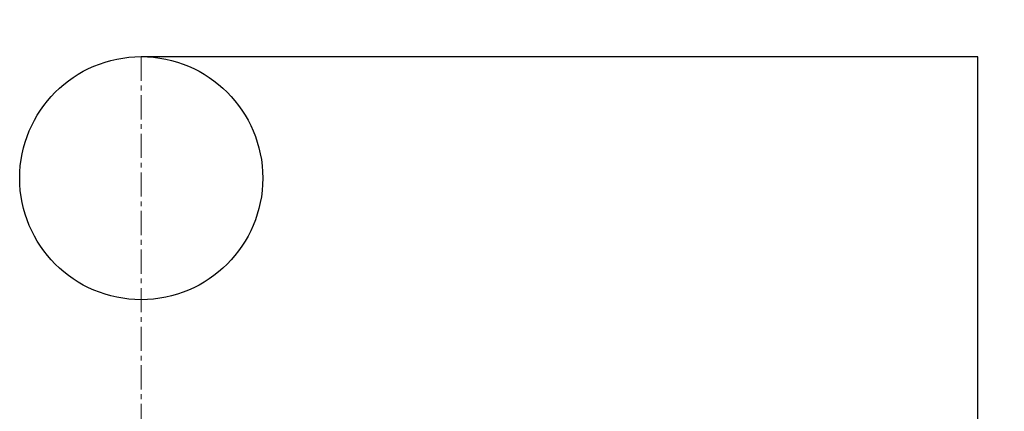
# Model space of a CAD drawing. Extents: x -179160 to -171096, y -127988 to -122286.
# Drawn here: x -172882 to -172558, y -126424 to -126295 of the extents above; entities that cross this region are included whole.
import ezdxf

# ---------------------------------------------------------------- set-up
doc = ezdxf.new("R2010")
doc.units = 0
doc.header["$MEASUREMENT"] = 0
doc.linetypes.add('CENTERX2', pattern=[20.32, 12.7, -2.54, 2.54, -2.54])
doc.layers.get('Defpoints').update_dxf_attribs({"linetype": 'CONTINUOUS'})
doc.layers.add('WK', color=150, linetype='CONTINUOUS')
doc.layers.add('标注层', color=7, linetype='CONTINUOUS')
doc.styles.add('SLDTEXTSTYLE0', font='Gothic.ttf')
doc.dimstyles.get("Standard").update_dxf_attribs({"dimtxt": 50, "dimasz": 0.18, "dimexe": 0.18, "dimexo": 0.0625, "dimgap": 0.09, "dimtad": 1, "dimdec": 0, "dimzin": 0, "dimdsep": 46, "dimtxsty": 'SLDTEXTSTYLE0', "dimcen": 0.09, "dimadec": 0, "dimazin": 0, "dimtfac": 1, "dimtdec": 0, "dimtofl": 0, "dimtmove": 2, "dimatfit": 3, "dimfxl": 0, "dimtolj": 1, "dimtzin": 0, "dimarcsym": 0})

# ---------------------------------------------------------------- blocks, each defined once
blk = doc.blocks.new('*D64')
at = {"layer": 'Defpoints', "color": 0, "transparency": 16777216}
for p in [(-144139.8, -109352.6), (-144139.8, -110472.6), (-143038.6, -110472.6)]:
    blk.add_point(p, dxfattribs=at)
at = {"layer": 'WK', "color": 0, "lineweight": -2, "transparency": 16777216}
for p, q in [((-144139.7, -109352.6), (-143038.4, -109352.6)), ((-143038.6, -109352.7), (-143038.6, -110472.4)), ((-144139.7, -110472.6), (-143038.4, -110472.6))]:
    blk.add_line(p, q, dxfattribs=at)
at = {"layer": 'WK', "color": 0, "transparency": 16777216}
for points in [[(-143038.7, -109352.7), (-143038.6, -109352.7), (-143038.6, -109352.6)], [(-143038.7, -110472.4), (-143038.6, -110472.4), (-143038.6, -110472.6)]]:
    blk.add_solid(points, dxfattribs=at)
at = {"layer": 'WK', "color": 0, "transparency": 16777216, "insert": (-143065, -109912.6), "char_height": 50, "attachment_point": 5, "rotation": 90, "style": 'SLDTEXTSTYLE0'}
blk.add_mtext('\\A1;1120', dxfattribs=at)
blk = doc.blocks.new('k9')
at = {"layer": 'WK', "color": 0}
blk.add_circle((-144139.8, -109512.6), 160, dxfattribs=at)
at = {"layer": 'WK', "color": 0, "lineweight": 25}
blk.add_arc((-143241.8, -109352.6), 1500, 0, 90, dxfattribs=at)
at = {"layer": '标注层', "color": 1, "linetype": 'CENTERX2', "lineweight": 0, "ltscale": 2.5}
blk.add_line((-144139.8, -109352.6), (-144139.8, -110472.6), dxfattribs=at)
at = {"layer": 'WK', "color": 0}
dim = blk.add_linear_dim(base=(-143038.6, -110472.6), p1=(-144139.8, -109352.6), p2=(-144139.8, -110472.6), angle=90, dimstyle='Standard', dxfattribs=at)
dim.commit()
dim.dimension.update_dxf_attribs({"geometry": '*D64', "text_midpoint": (-143065, -109912.6)})

msp = doc.modelspace()

# ---------------------------------------------------------------- block references
at = {"layer": 'WK', "color": 0, "xscale": 0.25, "yscale": 0.25, "zscale": 0.25}
msp.add_blockref('k9', (-136806.78, -98968.74), dxfattribs=at)

doc.saveas('drawing.dxf')
